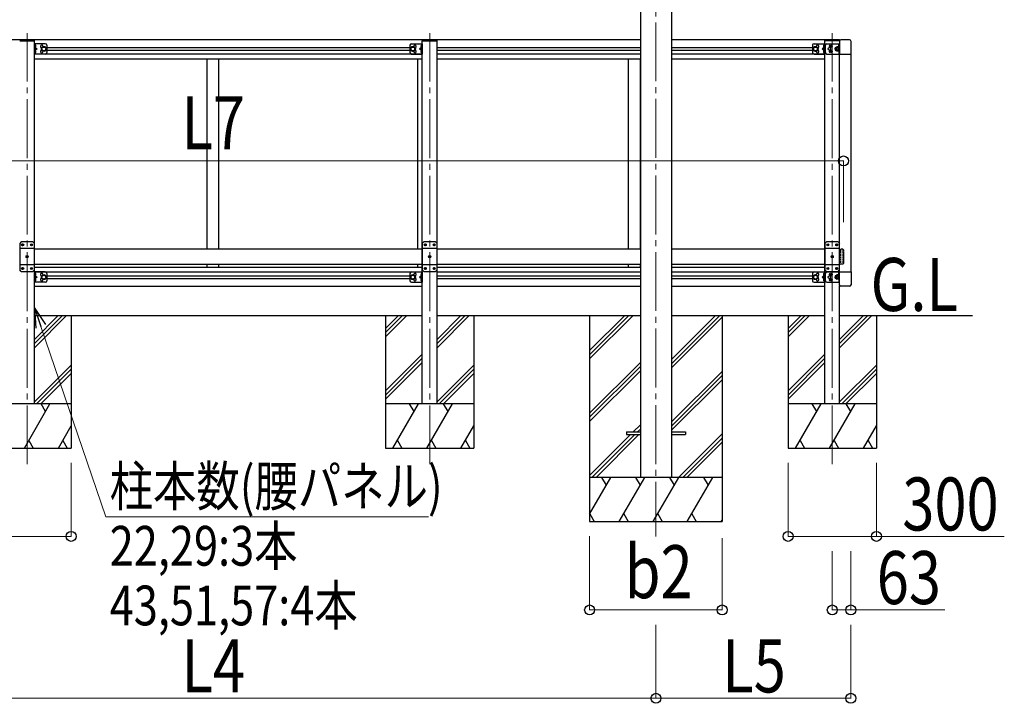
# Model space of a CAD drawing. Units: millimetres. Extents: x 0 to 33640, y 0 to 23760.
# Drawn here: x 12647 to 15991, y 4999 to 7321 of the extents above; entities that cross this region are included whole.
import ezdxf

# ---------------------------------------------------------------- set-up
doc = ezdxf.new("R2010")
doc.units = ezdxf.units.MM
doc.linetypes.add('YCENTER_1', pattern=[13, 10, -1, 1, -1])
doc.linetypes.add('YHIDDEN_1', pattern=[4, 3, -1])
for name, color, linetype, lineweight in [('USER1', 3, 'Continuous', 13), ('YKK_12', 2, 'Continuous', 13), ('YKK_13', 4, 'Continuous', 30), ('YKK_A1', 4, 'Continuous', 30), ('YKK_D', 6, 'Continuous', 13)]:
    doc.layers.add(name, color=color, linetype=linetype, lineweight=lineweight)
doc.styles.add('text-b', font='extslim2.shx', dxfattribs={"width": 0.8, "bigfont": 'extfont2.shx'})

msp = doc.modelspace()

# ---------------------------------------------------------------- linework, layer by layer
at = {"layer": 'YKK_12', "linetype": 'YCENTER_1', "ltscale": 20}
for p, q in [((14807.9, 8611.5), (14807.9, 5565.8)), ((12671.6, 5810.5), (12671.6, 7275)), ((14039.3, 5810.5), (14039.3, 7275)), ((15406.9, 5810.5), (15406.9, 7275))]:
    msp.add_line(p, q, dxfattribs=at)
at = {"layer": 'YKK_13', "ltscale": 20}
for p, q in [((12646.6, 7251.9), (12696.6, 7251.9)), ((12646.6, 7248.9), (12696.6, 7248.9)), ((12696.6, 7248.9), (12696.6, 7251.9)), ((14014.3, 7251.9), (14064.3, 7251.9)), ((14014.3, 7251.9), (14014.3, 7248.9)), ((14014.3, 7248.9), (14064.3, 7248.9)), ((14064.3, 7248.9), (14064.3, 7251.9)), ((15431.9, 7251.9), (15381.9, 7251.9)), ((15381.9, 7248.9), (15381.9, 7251.9)), ((15431.4, 7248.9), (15381.9, 7248.9)), ((15431.9, 7251.9), (15431.9, 7249.8)), ((12651.6, 6565.8), (12646.6, 6560.8)), ((12646.6, 6560.8), (12646.6, 6470.8)), ((12691.6, 6565.8), (12651.6, 6565.8)), ((12654.5, 6556.2), (12654.5, 6555.4)), ((12655.3, 6556.2), (12654.5, 6556.2)), ((12657, 6557.9), (12656.2, 6557.9)), ((12656.2, 6557.9), (12656.2, 6557.1)), ((12657, 6557.1), (12657, 6557.9)), ((12658.7, 6556.2), (12657.8, 6556.2)), ((12658.7, 6555.4), (12658.7, 6556.2)), ((12684.5, 6556.2), (12684.5, 6555.4)), ((12685.3, 6556.2), (12684.5, 6556.2)), ((12687, 6557.9), (12686.2, 6557.9)), ((12686.2, 6557.9), (12686.2, 6557.1)), ((12687, 6557.1), (12687, 6557.9)), ((12688.7, 6556.2), (12687.8, 6556.2)), ((12688.7, 6555.4), (12688.7, 6556.2)), ((12691.6, 6565.8), (12696.6, 6560.8)), ((12696.6, 6470.8), (12696.6, 6560.8)), ((14019.3, 6565.8), (14014.3, 6560.8)), ((14014.3, 6560.8), (14014.3, 6470.8)), ((14059.3, 6565.8), (14019.3, 6565.8)), ((14022.2, 6556.2), (14022.2, 6555.4)), ((14023, 6556.2), (14022.2, 6556.2)), ((14024.7, 6557.9), (14023.8, 6557.9)), ((14023.8, 6557.9), (14023.8, 6557.1)), ((14024.7, 6557.1), (14024.7, 6557.9)), ((14026.4, 6556.2), (14025.5, 6556.2)), ((14026.4, 6555.4), (14026.4, 6556.2)), ((14052.2, 6556.2), (14052.2, 6555.4)), ((14053, 6556.2), (14052.2, 6556.2)), ((14054.7, 6557.9), (14053.8, 6557.9)), ((14053.8, 6557.9), (14053.8, 6557.1)), ((14054.7, 6557.1), (14054.7, 6557.9)), ((14056.4, 6556.2), (14055.5, 6556.2)), ((14056.4, 6555.4), (14056.4, 6556.2)), ((14059.3, 6565.8), (14064.3, 6560.8)), ((14064.3, 6470.8), (14064.3, 6560.8)), ((15386.9, 6565.8), (15381.9, 6560.8)), ((15381.9, 6560.8), (15381.9, 6470.8)), ((15426.9, 6565.8), (15386.9, 6565.8)), ((15389.8, 6556.2), (15389.8, 6555.4)), ((15390.7, 6556.2), (15389.8, 6556.2)), ((15392.3, 6557.9), (15391.5, 6557.9)), ((15391.5, 6557.9), (15391.5, 6557)), ((15392.3, 6557), (15392.3, 6557.9)), ((15394, 6556.2), (15393.2, 6556.2)), ((15394, 6555.4), (15394, 6556.2)), ((15419.8, 6556.2), (15419.8, 6555.4)), ((15420.7, 6556.2), (15419.8, 6556.2)), ((15422.3, 6557.9), (15421.5, 6557.9)), ((15421.5, 6557.9), (15421.5, 6557)), ((15422.3, 6557), (15422.3, 6557.9)), ((15424, 6556.2), (15423.2, 6556.2)), ((15424, 6555.4), (15424, 6556.2)), ((15426.9, 6565.8), (15431.9, 6560.8)), ((15431.9, 6470.8), (15431.9, 6560.8)), ((12696.6, 6543.1), (12646.6, 6543.1)), ((12654.5, 6555.4), (12655.3, 6555.4)), ((12656.2, 6554.5), (12656.2, 6553.7)), ((12656.2, 6553.7), (12657, 6553.7)), ((12657, 6553.7), (12657, 6554.5)), ((12657.8, 6555.4), (12658.7, 6555.4)), ((12684.5, 6555.4), (12685.3, 6555.4)), ((12686.2, 6554.5), (12686.2, 6553.7)), ((12686.2, 6553.7), (12687, 6553.7)), ((12687, 6553.7), (12687, 6554.5)), ((12687.8, 6555.4), (12688.7, 6555.4)), ((14064.3, 6543.1), (14014.3, 6543.1)), ((14022.2, 6555.4), (14023, 6555.4)), ((14023.8, 6554.5), (14023.8, 6553.7)), ((14023.8, 6553.7), (14024.7, 6553.7)), ((14024.7, 6553.7), (14024.7, 6554.5)), ((14025.5, 6555.4), (14026.4, 6555.4)), ((14052.2, 6555.4), (14053, 6555.4)), ((14053.8, 6554.5), (14053.8, 6553.7)), ((14053.8, 6553.7), (14054.7, 6553.7)), ((14054.7, 6553.7), (14054.7, 6554.5)), ((14055.5, 6555.4), (14056.4, 6555.4)), ((15431.9, 6543.1), (15381.9, 6543.1)), ((15389.8, 6555.4), (15390.7, 6555.4)), ((15391.5, 6554.5), (15391.5, 6553.7)), ((15391.5, 6553.7), (15392.3, 6553.7)), ((15392.3, 6553.7), (15392.3, 6554.5)), ((15393.2, 6555.4), (15394, 6555.4)), ((15419.8, 6555.4), (15420.7, 6555.4)), ((15421.5, 6554.5), (15421.5, 6553.7)), ((15421.5, 6553.7), (15422.3, 6553.7)), ((15422.3, 6553.7), (15422.3, 6554.5)), ((15423.2, 6555.4), (15424, 6555.4)), ((12669.5, 6516.2), (12669.5, 6515.4)), ((12670.3, 6516.2), (12669.5, 6516.2)), ((12669.5, 6515.4), (12670.3, 6515.4)), ((12672, 6517.9), (12671.2, 6517.9)), ((12671.2, 6517.9), (12671.2, 6517.1)), ((12671.2, 6514.5), (12671.2, 6513.7)), ((12671.2, 6513.7), (12672, 6513.7)), ((12672, 6517.1), (12672, 6517.9)), ((12672, 6513.7), (12672, 6514.5)), ((12673.7, 6516.2), (12672.8, 6516.2)), ((12672.8, 6515.4), (12673.7, 6515.4)), ((12673.7, 6515.4), (12673.7, 6516.2)), ((14037.2, 6516.2), (14037.2, 6515.4)), ((14038, 6516.2), (14037.2, 6516.2)), ((14037.2, 6515.4), (14038, 6515.4)), ((14039.7, 6517.9), (14038.8, 6517.9)), ((14038.8, 6517.9), (14038.8, 6517.1)), ((14038.8, 6514.5), (14038.8, 6513.7)), ((14038.8, 6513.7), (14039.7, 6513.7)), ((14039.7, 6517.1), (14039.7, 6517.9)), ((14039.7, 6513.7), (14039.7, 6514.5)), ((14041.4, 6516.2), (14040.5, 6516.2)), ((14040.5, 6515.4), (14041.4, 6515.4)), ((14041.4, 6515.4), (14041.4, 6516.2)), ((15404.8, 6516.2), (15404.8, 6515.4)), ((15405.7, 6516.2), (15404.8, 6516.2)), ((15404.8, 6515.4), (15405.7, 6515.4)), ((15407.3, 6517.9), (15406.5, 6517.9)), ((15406.5, 6517.9), (15406.5, 6517)), ((15406.5, 6514.5), (15406.5, 6513.7)), ((15406.5, 6513.7), (15407.3, 6513.7)), ((15407.3, 6517), (15407.3, 6517.9)), ((15407.3, 6513.7), (15407.3, 6514.5)), ((15409, 6516.2), (15408.2, 6516.2)), ((15408.2, 6515.4), (15409, 6515.4)), ((15409, 6515.4), (15409, 6516.2)), ((12696.6, 6488.5), (12646.6, 6488.5)), ((12651.6, 6465.8), (12646.6, 6470.8)), ((12651.6, 6465.8), (12691.6, 6465.8)), ((12654.5, 6476.2), (12654.5, 6475.4)), ((12655.3, 6476.2), (12654.5, 6476.2)), ((12654.5, 6475.4), (12655.3, 6475.4)), ((12657, 6477.9), (12656.2, 6477.9)), ((12656.2, 6477.9), (12656.2, 6477.1)), ((12656.2, 6474.5), (12656.2, 6473.7)), ((12656.2, 6473.7), (12657, 6473.7)), ((12657, 6477.1), (12657, 6477.9)), ((12657, 6473.7), (12657, 6474.5)), ((12658.7, 6476.2), (12657.8, 6476.2)), ((12657.8, 6475.4), (12658.7, 6475.4)), ((12658.7, 6475.4), (12658.7, 6476.2)), ((12684.5, 6476.2), (12684.5, 6475.4)), ((12685.3, 6476.2), (12684.5, 6476.2)), ((12684.5, 6475.4), (12685.3, 6475.4)), ((12687, 6477.9), (12686.2, 6477.9)), ((12686.2, 6477.9), (12686.2, 6477.1)), ((12686.2, 6474.5), (12686.2, 6473.7)), ((12686.2, 6473.7), (12687, 6473.7)), ((12687, 6477.1), (12687, 6477.9)), ((12687, 6473.7), (12687, 6474.5)), ((12688.7, 6476.2), (12687.8, 6476.2)), ((12687.8, 6475.4), (12688.7, 6475.4)), ((12688.7, 6475.4), (12688.7, 6476.2)), ((12691.6, 6465.8), (12696.6, 6470.8)), ((14064.3, 6488.5), (14014.3, 6488.5)), ((14019.3, 6465.8), (14014.3, 6470.8)), ((14019.3, 6465.8), (14059.3, 6465.8)), ((14022.2, 6476.2), (14022.2, 6475.4)), ((14023, 6476.2), (14022.2, 6476.2)), ((14022.2, 6475.4), (14023, 6475.4)), ((14024.7, 6477.9), (14023.8, 6477.9)), ((14023.8, 6477.9), (14023.8, 6477.1)), ((14023.8, 6474.5), (14023.8, 6473.7)), ((14023.8, 6473.7), (14024.7, 6473.7)), ((14024.7, 6477.1), (14024.7, 6477.9)), ((14024.7, 6473.7), (14024.7, 6474.5)), ((14026.4, 6476.2), (14025.5, 6476.2)), ((14025.5, 6475.4), (14026.4, 6475.4)), ((14026.4, 6475.4), (14026.4, 6476.2)), ((14052.2, 6476.2), (14052.2, 6475.4)), ((14053, 6476.2), (14052.2, 6476.2)), ((14052.2, 6475.4), (14053, 6475.4)), ((14054.7, 6477.9), (14053.8, 6477.9)), ((14053.8, 6477.9), (14053.8, 6477.1)), ((14053.8, 6474.5), (14053.8, 6473.7)), ((14053.8, 6473.7), (14054.7, 6473.7)), ((14054.7, 6477.1), (14054.7, 6477.9)), ((14054.7, 6473.7), (14054.7, 6474.5)), ((14056.4, 6476.2), (14055.5, 6476.2)), ((14055.5, 6475.4), (14056.4, 6475.4)), ((14056.4, 6475.4), (14056.4, 6476.2)), ((14059.3, 6465.8), (14064.3, 6470.8)), ((15431.9, 6488.5), (15381.9, 6488.5)), ((15386.9, 6465.8), (15381.9, 6470.8)), ((15386.9, 6465.8), (15426.9, 6465.8)), ((15389.8, 6476.2), (15389.8, 6475.4)), ((15390.7, 6476.2), (15389.8, 6476.2)), ((15389.8, 6475.4), (15390.7, 6475.4)), ((15392.3, 6477.9), (15391.5, 6477.9)), ((15391.5, 6477.9), (15391.5, 6477)), ((15391.5, 6474.5), (15391.5, 6473.7)), ((15391.5, 6473.7), (15392.3, 6473.7)), ((15392.3, 6477), (15392.3, 6477.9)), ((15392.3, 6473.7), (15392.3, 6474.5)), ((15394, 6476.2), (15393.2, 6476.2)), ((15393.2, 6475.4), (15394, 6475.4)), ((15394, 6475.4), (15394, 6476.2)), ((15419.8, 6476.2), (15419.8, 6475.4)), ((15420.7, 6476.2), (15419.8, 6476.2)), ((15419.8, 6475.4), (15420.7, 6475.4)), ((15422.3, 6477.9), (15421.5, 6477.9)), ((15421.5, 6477.9), (15421.5, 6477)), ((15421.5, 6474.5), (15421.5, 6473.7)), ((15421.5, 6473.7), (15422.3, 6473.7)), ((15422.3, 6477), (15422.3, 6477.9)), ((15422.3, 6473.7), (15422.3, 6474.5)), ((15424, 6476.2), (15423.2, 6476.2)), ((15423.2, 6475.4), (15424, 6475.4)), ((15424, 6475.4), (15424, 6476.2)), ((15426.9, 6465.8), (15431.9, 6470.8)), ((14707.9, 5920.3), (14707.9, 5911.3)), ((14707.9, 5920.3), (14754.9, 5920.3)), ((14860.9, 5920.3), (14907.9, 5920.3)), ((14907.9, 5920.3), (14907.9, 5911.3)), ((14707.9, 5911.3), (14754.9, 5911.3)), ((14860.9, 5911.3), (14907.9, 5911.3))]:
    msp.add_line(p, q, dxfattribs=at)
at = {"layer": 'YKK_13', "ltscale": 0.5}
for p, q in [((12696.6, 7238.8), (12696.6, 7203.8)), ((12733.6, 7238.8), (12696.6, 7238.8)), ((12699.1, 7231.4), (12698.5, 7230.3)), ((12699.1, 7229.1), (12698.5, 7230.3)), ((12699.1, 7238.8), (12699.1, 7203.8)), ((12699.1, 7235), (12699.4, 7235)), ((12699.1, 7235), (12699.1, 7225.6)), ((12699.4, 7225.6), (12699.1, 7225.6)), ((12701.2, 7232.4), (12699.2, 7231.4)), ((12701.2, 7228.1), (12699.2, 7229.1)), ((12699.4, 7235), (12699.4, 7225.6)), ((12699.7, 7225.9), (12706.1, 7221.3)), ((12722.1, 7225), (12728.6, 7228.8)), ((12722.1, 7217.5), (12722.1, 7225)), ((12728.6, 7228.8), (12735.1, 7225)), ((12735.1, 7225), (12735.1, 7217.5)), ((12738.6, 7233.8), (12738.6, 7208.8)), ((13972.3, 7233.8), (13972.3, 7208.8)), ((13982.3, 7228.8), (13975.8, 7225)), ((13975.8, 7225), (13975.8, 7217.5)), ((13977.3, 7238.8), (14014.3, 7238.8)), ((13988.8, 7225), (13982.3, 7228.8)), ((13988.8, 7217.5), (13988.8, 7225)), ((14011.2, 7225.9), (14004.8, 7221.3)), ((14009.6, 7232.4), (14011.7, 7231.4)), ((14009.6, 7228.1), (14011.7, 7229.1)), ((14011.8, 7235), (14011.5, 7235)), ((14011.5, 7235), (14011.5, 7225.6)), ((14011.5, 7225.6), (14011.8, 7225.6)), ((14011.7, 7231.4), (14012.3, 7230.3)), ((14011.7, 7229.1), (14012.3, 7230.3)), ((14011.8, 7238.8), (14011.8, 7203.8)), ((14011.8, 7235), (14011.8, 7225.6)), ((14014.3, 7238.8), (14014.3, 7203.8)), ((15339.9, 7233.8), (15339.9, 7208.8)), ((15349.9, 7228.8), (15343.4, 7225)), ((15343.4, 7225), (15343.4, 7217.5)), ((15344.9, 7238.8), (15381.9, 7238.8)), ((15356.4, 7225), (15349.9, 7228.8)), ((15356.4, 7217.5), (15356.4, 7225)), ((15378.8, 7225.9), (15372.4, 7221.3)), ((15379.4, 7235), (15379.1, 7235)), ((15379.1, 7235), (15379.1, 7225.6)), ((15379.1, 7225.6), (15379.4, 7225.6)), ((15379.4, 7238.8), (15379.4, 7203.8)), ((15379.4, 7235), (15379.4, 7225.6)), ((15381.9, 7238.8), (15381.9, 7203.8)), ((15430.9, 7247), (15430.9, 7203.3)), ((15465.4, 7252.5), (15436.4, 7252.5)), ((15470.9, 7203.3), (15470.9, 7247)), ((12733.6, 7203.8), (12696.6, 7203.8)), ((12699.1, 7213.4), (12698.5, 7212.3)), ((12699.1, 7211.1), (12698.5, 7212.3)), ((12699.1, 7221.3), (12706.1, 7221.3)), ((12699.4, 7217), (12699.1, 7217)), ((12699.1, 7207.6), (12699.1, 7217)), ((12699.1, 7207.6), (12699.4, 7207.6)), ((12701.2, 7214.4), (12699.2, 7213.4)), ((12701.2, 7210.1), (12699.2, 7211.1)), ((12699.4, 7207.6), (12699.4, 7217)), ((12706.1, 7221.3), (12699.7, 7216.7)), ((12728.6, 7213.8), (12722.1, 7217.5)), ((12735.1, 7217.5), (12728.6, 7213.8)), ((13975.8, 7217.5), (13982.3, 7213.8)), ((13977.3, 7203.8), (14014.3, 7203.8)), ((13982.3, 7213.8), (13988.8, 7217.5)), ((14004.8, 7221.3), (14011.2, 7216.7)), ((14011.8, 7221.3), (14004.8, 7221.3)), ((14009.6, 7214.4), (14011.7, 7213.4)), ((14009.6, 7210.1), (14011.7, 7211.1)), ((14011.5, 7217), (14011.8, 7217)), ((14011.5, 7207.6), (14011.5, 7217)), ((14011.8, 7207.6), (14011.5, 7207.6)), ((14011.7, 7213.4), (14012.3, 7212.3)), ((14011.7, 7211.1), (14012.3, 7212.3)), ((14011.8, 7207.6), (14011.8, 7217)), ((15343.4, 7217.5), (15349.9, 7213.8)), ((15344.9, 7203.8), (15381.9, 7203.8)), ((15349.9, 7213.8), (15356.4, 7217.5)), ((15372.4, 7221.3), (15378.8, 7216.7)), ((15379.4, 7221.3), (15372.4, 7221.3)), ((15379.1, 7217), (15379.4, 7217)), ((15379.1, 7207.6), (15379.1, 7217)), ((15379.4, 7207.6), (15379.1, 7207.6)), ((15379.4, 7207.6), (15379.4, 7217)), ((15430.9, 7203.3), (15470.9, 7203.3)), ((12696.6, 6463.8), (12696.6, 6428.8)), ((12733.6, 6463.8), (12696.6, 6463.8)), ((12699.1, 6456.4), (12698.5, 6455.3)), ((12699.1, 6454.1), (12698.5, 6455.3)), ((12699.1, 6463.8), (12699.1, 6428.8)), ((12699.1, 6460), (12699.4, 6460)), ((12699.1, 6460), (12699.1, 6450.6)), ((12701.2, 6457.4), (12699.2, 6456.4)), ((12699.4, 6460), (12699.4, 6450.6)), ((12738.6, 6458.8), (12738.6, 6433.8)), ((13972.3, 6458.8), (13972.3, 6433.8)), ((13977.3, 6463.8), (14014.3, 6463.8)), ((14009.6, 6457.4), (14011.7, 6456.4)), ((14011.8, 6460), (14011.5, 6460)), ((14011.5, 6460), (14011.5, 6450.6)), ((14011.7, 6456.4), (14012.3, 6455.3)), ((14011.7, 6454.1), (14012.3, 6455.3)), ((14011.8, 6463.8), (14011.8, 6428.8)), ((14011.8, 6460), (14011.8, 6450.6)), ((14014.3, 6463.8), (14014.3, 6428.8)), ((15339.9, 6458.8), (15339.9, 6433.8)), ((15344.9, 6463.8), (15381.9, 6463.8)), ((15379.4, 6460), (15379.1, 6460)), ((15379.1, 6460), (15379.1, 6450.6)), ((15379.4, 6463.8), (15379.4, 6428.8)), ((15379.4, 6460), (15379.4, 6450.6)), ((15381.9, 6463.8), (15381.9, 6428.8)), ((15430.9, 6464.3), (15470.9, 6464.3)), ((15430.9, 6420.6), (15430.9, 6464.3)), ((15470.9, 6464.3), (15470.9, 6420.6)), ((12733.6, 6428.8), (12696.6, 6428.8)), ((12699.1, 6438.4), (12698.5, 6437.3)), ((12699.1, 6436.1), (12698.5, 6437.3)), ((12699.4, 6450.6), (12699.1, 6450.6)), ((12699.1, 6446.3), (12706.1, 6446.3)), ((12699.4, 6442), (12699.1, 6442)), ((12699.1, 6432.6), (12699.1, 6442)), ((12699.1, 6432.6), (12699.4, 6432.6)), ((12701.2, 6453.1), (12699.2, 6454.1)), ((12701.2, 6439.4), (12699.2, 6438.4)), ((12701.2, 6435.1), (12699.2, 6436.1)), ((12699.4, 6432.6), (12699.4, 6442)), ((12699.7, 6450.9), (12706.1, 6446.3)), ((12706.1, 6446.3), (12699.7, 6441.7)), ((12722.1, 6450), (12728.6, 6453.8)), ((12722.1, 6442.5), (12722.1, 6450)), ((12728.6, 6438.8), (12722.1, 6442.5)), ((12728.6, 6453.8), (12735.1, 6450)), ((12735.1, 6442.5), (12728.6, 6438.8)), ((12735.1, 6450), (12735.1, 6442.5)), ((13982.3, 6453.8), (13975.8, 6450)), ((13975.8, 6450), (13975.8, 6442.5)), ((13975.8, 6442.5), (13982.3, 6438.8)), ((13977.3, 6428.8), (14014.3, 6428.8)), ((13988.8, 6450), (13982.3, 6453.8)), ((13982.3, 6438.8), (13988.8, 6442.5)), ((13988.8, 6442.5), (13988.8, 6450)), ((14011.2, 6450.9), (14004.8, 6446.3)), ((14004.8, 6446.3), (14011.2, 6441.7)), ((14011.8, 6446.3), (14004.8, 6446.3)), ((14009.6, 6453.1), (14011.7, 6454.1)), ((14009.6, 6439.4), (14011.7, 6438.4)), ((14009.6, 6435.1), (14011.7, 6436.1)), ((14011.5, 6450.6), (14011.8, 6450.6)), ((14011.5, 6442), (14011.8, 6442)), ((14011.5, 6432.6), (14011.5, 6442)), ((14011.8, 6432.6), (14011.5, 6432.6)), ((14011.7, 6438.4), (14012.3, 6437.3)), ((14011.7, 6436.1), (14012.3, 6437.3)), ((14011.8, 6432.6), (14011.8, 6442)), ((15349.9, 6453.8), (15343.4, 6450)), ((15343.4, 6450), (15343.4, 6442.5)), ((15343.4, 6442.5), (15349.9, 6438.8)), ((15344.9, 6428.8), (15381.9, 6428.8)), ((15356.4, 6450), (15349.9, 6453.8)), ((15349.9, 6438.8), (15356.4, 6442.5)), ((15356.4, 6442.5), (15356.4, 6450)), ((15378.8, 6450.9), (15372.4, 6446.3)), ((15372.4, 6446.3), (15378.8, 6441.7)), ((15379.4, 6446.3), (15372.4, 6446.3)), ((15379.1, 6450.6), (15379.4, 6450.6)), ((15379.1, 6442), (15379.4, 6442)), ((15379.1, 6432.6), (15379.1, 6442)), ((15379.4, 6432.6), (15379.1, 6432.6)), ((15379.4, 6432.6), (15379.4, 6442)), ((15465.4, 6415.1), (15436.4, 6415.1))]:
    msp.add_line(p, q, dxfattribs=at)
at = {"layer": 'YKK_13', "linetype": 'YHIDDEN_1', "ltscale": 0.5}
for p, q in [((15377.3, 7232.4), (15379.3, 7231.4)), ((15377.3, 7228.1), (15379.3, 7229.1)), ((15379.4, 7231.4), (15380, 7230.3)), ((15379.4, 7229.1), (15380, 7230.3)), ((15377.3, 7214.4), (15379.3, 7213.4)), ((15377.3, 7210.1), (15379.3, 7211.1)), ((15379.4, 7213.4), (15380, 7212.3)), ((15379.4, 7211.1), (15380, 7212.3)), ((15377.3, 6457.4), (15379.3, 6456.4)), ((15379.4, 6456.4), (15380, 6455.3)), ((15379.4, 6454.1), (15380, 6455.3)), ((15377.3, 6453.1), (15379.3, 6454.1)), ((15377.3, 6439.4), (15379.3, 6438.4)), ((15377.3, 6435.1), (15379.3, 6436.1)), ((15379.4, 6438.4), (15380, 6437.3)), ((15379.4, 6436.1), (15380, 6437.3))]:
    msp.add_line(p, q, dxfattribs=at)
at = {"layer": 'YKK_13'}
for p, q in [((15383.9, 7208.8), (15383.9, 7233.8)), ((15388.9, 7238.8), (15430.9, 7238.8)), ((15399.8, 7229.9), (15399.8, 7230.7)), ((15399.8, 7230.7), (15400.7, 7230.7)), ((15400.7, 7229.9), (15399.8, 7229.9)), ((15401.5, 7231.5), (15401.5, 7232.4)), ((15401.5, 7232.4), (15402.3, 7232.4)), ((15401.5, 7228.2), (15401.5, 7229)), ((15402.3, 7228.2), (15401.5, 7228.2)), ((15402.3, 7232.4), (15402.3, 7231.5)), ((15402.3, 7229), (15402.3, 7228.2)), ((15403.2, 7230.7), (15404, 7230.7)), ((15404, 7229.9), (15403.2, 7229.9)), ((15404, 7230.7), (15404, 7229.9)), ((15421.3, 7227.8), (15421.9, 7228.8)), ((15421.3, 7214.8), (15421.3, 7227.8)), ((15427.2, 7228.8), (15421.9, 7228.8)), ((15427.2, 7225), (15421.9, 7225)), ((15427.8, 7227.8), (15427.2, 7228.8)), ((15427.8, 7213.6), (15427.8, 7229)), ((15427.8, 7229), (15429.4, 7229)), ((15427.8, 7214.8), (15427.8, 7227.8)), ((15429.4, 7221.3), (15429.4, 7238.8)), ((15388.9, 7203.8), (15430.9, 7203.8)), ((15399.8, 7211.9), (15399.8, 7212.7)), ((15399.8, 7212.7), (15400.7, 7212.7)), ((15400.7, 7211.9), (15399.8, 7211.9)), ((15401.5, 7213.6), (15401.5, 7214.4)), ((15401.5, 7214.4), (15402.3, 7214.4)), ((15401.5, 7210.2), (15401.5, 7211)), ((15402.3, 7210.2), (15401.5, 7210.2)), ((15402.3, 7214.4), (15402.3, 7213.6)), ((15402.3, 7211), (15402.3, 7210.2)), ((15403.2, 7212.7), (15404, 7212.7)), ((15404, 7211.9), (15403.2, 7211.9)), ((15404, 7212.7), (15404, 7211.9)), ((15421.3, 7214.8), (15421.9, 7213.8)), ((15427.2, 7217.5), (15421.9, 7217.5)), ((15427.2, 7213.8), (15421.9, 7213.8)), ((15427.8, 7214.8), (15427.2, 7213.8)), ((15427.8, 7213.6), (15429.4, 7213.6)), ((15429.4, 7221.3), (15429.4, 7203.8)), ((15383.9, 6433.8), (15383.9, 6458.8)), ((15388.9, 6463.8), (15430.9, 6463.8)), ((15399.8, 6454.9), (15399.8, 6455.7)), ((15399.8, 6455.7), (15400.7, 6455.7)), ((15401.5, 6456.5), (15401.5, 6457.4)), ((15401.5, 6457.4), (15402.3, 6457.4)), ((15402.3, 6457.4), (15402.3, 6456.5)), ((15403.2, 6455.7), (15404, 6455.7)), ((15404, 6455.7), (15404, 6454.9)), ((15429.4, 6446.3), (15429.4, 6463.8)), ((15388.9, 6428.8), (15430.9, 6428.8)), ((15400.7, 6454.9), (15399.8, 6454.9)), ((15399.8, 6436.9), (15399.8, 6437.7)), ((15399.8, 6437.7), (15400.7, 6437.7)), ((15400.7, 6436.9), (15399.8, 6436.9)), ((15401.5, 6453.2), (15401.5, 6454)), ((15402.3, 6453.2), (15401.5, 6453.2)), ((15401.5, 6438.6), (15401.5, 6439.4)), ((15401.5, 6439.4), (15402.3, 6439.4)), ((15401.5, 6435.2), (15401.5, 6436)), ((15402.3, 6435.2), (15401.5, 6435.2)), ((15402.3, 6454), (15402.3, 6453.2)), ((15402.3, 6439.4), (15402.3, 6438.6)), ((15402.3, 6436), (15402.3, 6435.2)), ((15404, 6454.9), (15403.2, 6454.9)), ((15403.2, 6437.7), (15404, 6437.7)), ((15404, 6436.9), (15403.2, 6436.9)), ((15404, 6437.7), (15404, 6436.9)), ((15421.3, 6452.8), (15421.9, 6453.8)), ((15421.3, 6439.8), (15421.3, 6452.8)), ((15421.3, 6439.8), (15421.9, 6438.8)), ((15427.2, 6453.8), (15421.9, 6453.8)), ((15427.2, 6450), (15421.9, 6450)), ((15427.2, 6442.5), (15421.9, 6442.5)), ((15427.2, 6438.8), (15421.9, 6438.8)), ((15427.8, 6452.8), (15427.2, 6453.8)), ((15427.8, 6439.8), (15427.2, 6438.8)), ((15427.8, 6438.6), (15427.8, 6454)), ((15427.8, 6454), (15429.4, 6454)), ((15427.8, 6439.8), (15427.8, 6452.8)), ((15427.8, 6438.6), (15429.4, 6438.6)), ((15429.4, 6446.3), (15429.4, 6428.8))]:
    msp.add_line(p, q, dxfattribs=at)
at = {"layer": 'YKK_13', "linetype": 'YHIDDEN_1'}
for p, q in [((15430.9, 7225.3), (15429.4, 7225.3)), ((15430.9, 7217.3), (15429.4, 7217.3)), ((15430.9, 6450.3), (15429.4, 6450.3)), ((15430.9, 6442.3), (15429.4, 6442.3))]:
    msp.add_line(p, q, dxfattribs=at)
at = {"layer": 'YKK_13', "linetype": 'YHIDDEN_1', "ltscale": 2}
for p, q in [((15434.9, 6540.8), (15434.9, 6490.8)), ((15442.9, 6540.8), (15434.9, 6540.8)), ((15442.9, 6540.8), (15442.9, 6490.8)), ((15444.9, 6538.8), (15442.9, 6540.8)), ((15444.9, 6538.8), (15444.9, 6492.8)), ((15442.9, 6490.8), (15434.9, 6490.8)), ((15444.9, 6492.8), (15442.9, 6490.8))]:
    msp.add_line(p, q, dxfattribs=at)
at = {"layer": 'YKK_13', "ltscale": 0.5}
for centre, radius in [((12728.6, 7221.3), 8.5), ((12728.6, 7221.3), 7.5), ((12728.6, 7221.3), 6.5), ((13982.3, 7221.3), 8.5), ((13982.3, 7221.3), 7.5), ((13982.3, 7221.3), 6.5), ((15349.9, 7221.3), 8.5), ((15349.9, 7221.3), 7.5), ((15349.9, 7221.3), 6.5), ((15396.9, 7221.3), 4.5), ((15401.9, 7230.3), 4.7), ((15401.9, 7212.3), 4.7), ((15401.9, 6455.3), 4.7), ((12728.6, 6446.3), 8.5), ((12728.6, 6446.3), 7.5), ((12728.6, 6446.3), 6.5), ((13982.3, 6446.3), 8.5), ((13982.3, 6446.3), 7.5), ((13982.3, 6446.3), 6.5), ((15349.9, 6446.3), 8.5), ((15349.9, 6446.3), 7.5), ((15349.9, 6446.3), 6.5), ((15396.9, 6446.3), 4.5), ((15401.9, 6437.3), 4.7)]:
    msp.add_circle(centre, radius, dxfattribs=at)
at = {"layer": 'YKK_13', "ltscale": 20}
for centre in [(12656.6, 6555.8), (12686.6, 6555.8), (14024.3, 6555.8), (14054.3, 6555.8), (15391.9, 6555.8), (15421.9, 6555.8), (12671.6, 6515.8), (14039.3, 6515.8), (15406.9, 6515.8), (12656.6, 6475.8), (12686.6, 6475.8), (14024.3, 6475.8), (14054.3, 6475.8), (15391.9, 6475.8), (15421.9, 6475.8)]:
    msp.add_circle(centre, 3.5, dxfattribs=at)
at = {"layer": 'YKK_13', "ltscale": 0.5}
for centre, radius, start, end in [((12695.5, 7230.3), 6.1, 309.6019, 50.3981), ((12721.6, 7229.8), 4.25, 353.7057, 265.2392), ((12733.6, 7233.8), 5, 0, 90), ((13977.3, 7233.8), 5, 90, 180), ((13989.3, 7229.8), 4.25, 274.7608, 186.2943), ((14015.4, 7230.3), 6.1, 129.6019, 230.3981), ((15344.9, 7233.8), 5, 90, 180), ((15356.9, 7229.8), 4.25, 274.7608, 186.2943), ((15383, 7230.3), 6.1, 129.6019, 230.3981), ((15388.9, 7233.8), 5, 90, 180), ((15400.7, 7231.5), 0.84, 270, 360), ((15400.7, 7229), 0.84, 360, 90), ((15403.2, 7231.5), 0.84, 180, 270), ((15403.2, 7229), 0.84, 90, 180), ((15421.3, 7221.3), 6, 94.4117, 265.5883), ((15420.8, 7227.8), 0.5, 274.4117, 360), ((15424.6, 7226.9), 3.32, 145.6158, 214.3842), ((15433.7, 7221.3), 12.4, 162.412, 197.588), ((15424.5, 7226.9), 3.32, 325.6158, 34.3842), ((15415.4, 7221.3), 12.4, 342.412, 17.588), ((15436.4, 7247), 5.5, 90, 180), ((15465.4, 7247), 5.5, 0, 90), ((12695.5, 7212.3), 6.1, 309.6019, 50.3981), ((12721.6, 7212.8), 4.25, 94.7608, 6.2943), ((12733.6, 7208.8), 5, 270, 0), ((13977.3, 7208.8), 5, 180, 270), ((13989.3, 7212.8), 4.25, 173.7057, 85.2392), ((14015.4, 7212.3), 6.1, 129.6019, 230.3981), ((15344.9, 7208.8), 5, 180, 270), ((15356.9, 7212.8), 4.25, 173.7057, 85.2392), ((15383, 7212.3), 6.1, 129.6019, 230.3981), ((15388.9, 7208.8), 5, 180, 270), ((15400.7, 7213.6), 0.84, 270, 360), ((15400.7, 7211), 0.84, 360, 90), ((15403.2, 7213.6), 0.84, 180, 270), ((15403.2, 7211), 0.84, 90, 180), ((15420.8, 7214.8), 0.5, 360, 85.5883), ((15424.6, 7215.7), 3.32, 145.6158, 214.3842), ((15424.5, 7215.7), 3.32, 325.6158, 34.3842), ((12695.5, 6455.3), 6.1, 309.6019, 50.3981), ((12721.6, 6454.8), 4.25, 353.7057, 265.2392), ((12733.6, 6458.8), 5, 0, 90), ((13977.3, 6458.8), 5, 90, 180), ((13989.3, 6454.8), 4.25, 274.7608, 186.2943), ((14015.4, 6455.3), 6.1, 129.6019, 230.3981), ((15344.9, 6458.8), 5, 90, 180), ((15356.9, 6454.8), 4.25, 274.7608, 186.2943), ((15383, 6455.3), 6.1, 129.6019, 230.3981), ((15388.9, 6458.8), 5, 90, 180), ((15400.7, 6456.5), 0.84, 270, 360), ((15403.2, 6456.5), 0.84, 180, 270), ((12695.5, 6437.3), 6.1, 309.6019, 50.3981), ((12721.6, 6437.8), 4.25, 94.7608, 6.2943), ((12733.6, 6433.8), 5, 270, 0), ((13977.3, 6433.8), 5, 180, 270), ((13989.3, 6437.8), 4.25, 173.7057, 85.2392), ((14015.4, 6437.3), 6.1, 129.6019, 230.3981), ((15344.9, 6433.8), 5, 180, 270), ((15356.9, 6437.8), 4.25, 173.7057, 85.2392), ((15383, 6437.3), 6.1, 129.6019, 230.3981), ((15388.9, 6433.8), 5, 180, 270), ((15400.7, 6454), 0.84, 360, 90), ((15400.7, 6438.6), 0.84, 270, 360), ((15400.7, 6436), 0.84, 360, 90), ((15403.2, 6454), 0.84, 90, 180), ((15403.2, 6438.6), 0.84, 180, 270), ((15403.2, 6436), 0.84, 90, 180), ((15421.3, 6446.3), 6, 94.4117, 265.5883), ((15420.8, 6452.8), 0.5, 274.4117, 360), ((15420.8, 6439.8), 0.5, 360, 85.5883), ((15424.6, 6451.9), 3.32, 145.6158, 214.3842), ((15433.7, 6446.3), 12.4, 162.412, 197.588), ((15424.6, 6440.7), 3.32, 145.6158, 214.3842), ((15424.5, 6451.9), 3.32, 325.6158, 34.3842), ((15415.4, 6446.3), 12.4, 342.412, 17.588), ((15424.5, 6440.7), 3.32, 325.6158, 34.3842), ((15436.4, 6420.6), 5.5, 180, 270), ((15465.4, 6420.6), 5.5, 270, 0)]:
    msp.add_arc(centre, radius, start, end, dxfattribs=at)
at = {"layer": 'YKK_13', "ltscale": 20}
for centre, start, end in [((12655.3, 6557.1), 270, 0), ((12657.8, 6557.1), 180, 270), ((12685.3, 6557.1), 270, 0), ((12687.8, 6557.1), 180, 270), ((14023, 6557.1), 270, 0), ((14025.5, 6557.1), 180, 270), ((14053, 6557.1), 270, 0), ((14055.5, 6557.1), 180, 270), ((15390.7, 6557), 270, 0), ((15393.2, 6557), 180, 270), ((15420.7, 6557), 270, 0), ((15423.2, 6557), 180, 270), ((12655.3, 6554.5), 0, 90), ((12657.8, 6554.5), 90, 180), ((12685.3, 6554.5), 0, 90), ((12687.8, 6554.5), 90, 180), ((14023, 6554.5), 0, 90), ((14025.5, 6554.5), 90, 180), ((14053, 6554.5), 0, 90), ((14055.5, 6554.5), 90, 180), ((15390.7, 6554.5), 0, 90), ((15393.2, 6554.5), 90, 180), ((15420.7, 6554.5), 0, 90), ((15423.2, 6554.5), 90, 180), ((12670.3, 6517.1), 270, 0), ((12670.3, 6514.5), 0, 90), ((12672.8, 6517.1), 180, 270), ((12672.8, 6514.5), 90, 180), ((14038, 6517.1), 270, 0), ((14038, 6514.5), 0, 90), ((14040.5, 6517.1), 180, 270), ((14040.5, 6514.5), 90, 180), ((15405.7, 6517), 270, 0), ((15405.7, 6514.5), 0, 90), ((15408.2, 6517), 180, 270), ((15408.2, 6514.5), 90, 180), ((12655.3, 6477.1), 270, 0), ((12655.3, 6474.5), 0, 90), ((12657.8, 6477.1), 180, 270), ((12657.8, 6474.5), 90, 180), ((12685.3, 6477.1), 270, 0), ((12685.3, 6474.5), 0, 90), ((12687.8, 6477.1), 180, 270), ((12687.8, 6474.5), 90, 180), ((14023, 6477.1), 270, 0), ((14023, 6474.5), 0, 90), ((14025.5, 6477.1), 180, 270), ((14025.5, 6474.5), 90, 180), ((14053, 6477.1), 270, 0), ((14053, 6474.5), 0, 90), ((14055.5, 6477.1), 180, 270), ((14055.5, 6474.5), 90, 180), ((15390.7, 6477), 270, 0), ((15390.7, 6474.5), 0, 90), ((15393.2, 6477), 180, 270), ((15393.2, 6474.5), 90, 180), ((15420.7, 6477), 270, 0), ((15420.7, 6474.5), 0, 90), ((15423.2, 6477), 180, 270), ((15423.2, 6474.5), 90, 180)]:
    msp.add_arc(centre, 0.84, start, end, dxfattribs=at)
at = {"layer": 'YKK_A1', "ltscale": 20}
for p, q in [((14754.9, 8375.5), (14754.9, 5765.8)), ((14860.9, 8375.5), (14860.9, 5765.8)), ((12696.6, 6015.8), (12696.6, 7248.9)), ((14014.3, 6015.8), (14014.3, 7248.9)), ((14064.3, 6015.8), (14064.3, 7248.9)), ((15381.9, 6015.8), (15381.9, 7248.9)), ((14014.3, 6540.8), (12696.6, 6540.8)), ((14754.9, 6540.8), (14064.3, 6540.8)), ((15381.9, 6540.8), (14860.9, 6540.8)), ((12696.6, 6490.8), (14014.3, 6490.8)), ((14064.3, 6490.8), (14754.9, 6490.8)), ((14860.9, 6490.8), (15381.9, 6490.8)), ((15431.9, 6015.8), (15431.9, 6417.5)), ((12696.6, 6315.8), (14014.3, 6315.8)), ((12696.6, 6234.8), (12777.6, 6315.8)), ((12696.6, 6220.6), (12791.7, 6315.8)), ((12696.6, 6206.5), (12805.9, 6315.8)), ((12821.5, 6315.8), (12821.5, 5865.8)), ((13889.2, 6315.8), (13889.2, 5865.8)), ((13889.2, 6271.8), (13933.1, 6315.8)), ((13889.2, 6257.7), (13947.3, 6315.8)), ((13889.2, 6243.5), (13961.4, 6315.8)), ((14064.3, 6315.8), (14754.9, 6315.8)), ((14064.3, 6234.8), (14145.3, 6315.8)), ((14064.3, 6220.6), (14159.4, 6315.8)), ((14064.3, 6206.5), (14173.5, 6315.8)), ((14189.2, 6315.8), (14189.2, 5865.8)), ((14860.9, 6315.8), (15381.9, 6315.8)), ((15256.8, 6315.8), (15256.8, 5865.8)), ((15256.8, 6271.8), (15300.8, 6315.8)), ((15256.8, 6257.7), (15314.9, 6315.8)), ((15256.8, 6243.5), (15329.1, 6315.8)), ((15431.9, 6315.8), (15883.1, 6315.8)), ((15431.9, 6234.8), (15512.9, 6315.8)), ((15431.9, 6220.6), (15527.1, 6315.8)), ((15431.9, 6206.5), (15541.2, 6315.8)), ((15556.8, 6315.8), (15556.8, 5865.8)), ((13889.2, 6059.7), (14014.3, 6184.8)), ((13889.2, 6045.5), (14014.3, 6170.6)), ((13889.2, 6031.4), (14014.3, 6156.5)), ((15256.8, 6059.7), (15381.9, 6184.8)), ((15256.8, 6045.5), (15381.9, 6170.6)), ((15256.8, 6031.4), (15381.9, 6156.5)), ((12696.6, 6022.6), (12821.5, 6147.5)), ((12703.9, 6015.8), (12821.5, 6133.4)), ((14064.3, 6022.6), (14189.2, 6147.5)), ((14071.5, 6015.8), (14189.2, 6133.4)), ((15431.9, 6022.6), (15556.8, 6147.5)), ((15439.2, 6015.8), (15556.8, 6133.4)), ((12718, 6015.8), (12821.5, 6119.3)), ((14085.7, 6015.8), (14189.2, 6119.3)), ((15453.3, 6015.8), (15556.8, 6119.3)), ((12821.5, 6015.8), (12521.5, 6015.8)), ((12662.4, 5865.8), (12749, 6015.8)), ((12734, 5989.8), (12719, 6015.8)), ((14189.2, 6015.8), (13889.2, 6015.8)), ((13914.6, 5865.8), (14001.2, 6015.8)), ((13986.2, 5989.8), (13971.2, 6015.8)), ((14030.1, 5865.8), (14116.7, 6015.8)), ((14101.7, 5989.8), (14086.7, 6015.8)), ((15556.8, 6015.8), (15256.8, 6015.8)), ((15282.3, 5865.8), (15368.9, 6015.8)), ((15353.9, 5989.8), (15338.9, 6015.8)), ((15397.8, 5865.8), (15484.4, 6015.8)), ((15469.4, 5989.8), (15454.4, 6015.8)), ((12777.9, 5865.8), (12821.5, 5941.3)), ((14145.6, 5865.8), (14189.2, 5941.3)), ((15513.2, 5865.8), (15556.8, 5941.3)), ((12677.4, 5891.8), (12692.4, 5865.8)), ((12792.9, 5891.8), (12807.9, 5865.8)), ((13929.6, 5891.8), (13944.6, 5865.8)), ((14045.1, 5891.8), (14060.1, 5865.8)), ((14160.6, 5891.8), (14175.6, 5865.8)), ((15297.3, 5891.8), (15312.3, 5865.8)), ((15412.8, 5891.8), (15427.8, 5865.8)), ((15528.2, 5891.8), (15543.2, 5865.8)), ((12521.5, 5865.8), (12821.5, 5865.8)), ((13889.2, 5865.8), (14189.2, 5865.8)), ((15256.8, 5865.8), (15556.8, 5865.8))]:
    msp.add_line(p, q, dxfattribs=at)
at = {"layer": 'YKK_A1', "ltscale": 0.5}
for p, q in [((14754.9, 7251.8), (12618.1, 7251.8)), ((12738.6, 7225.8), (13972.3, 7225.8)), ((14064.3, 7225.8), (14754.9, 7225.8)), ((15381.9, 7251.8), (14860.9, 7251.8)), ((14860.9, 7225.8), (15339.9, 7225.8)), ((14014.3, 7203.3), (12696.6, 7203.3)), ((12738.6, 7216.8), (13972.3, 7216.8)), ((14064.3, 7216.8), (14754.9, 7216.8)), ((14754.9, 7203.3), (14064.3, 7203.3)), ((14860.9, 7216.8), (15339.9, 7216.8)), ((15381.9, 7203.3), (14860.9, 7203.3)), ((15431.9, 6464.3), (15431.9, 7203.3)), ((15469.9, 7203.3), (15469.9, 6464.3)), ((12696.6, 7187.3), (14014.3, 7187.3)), ((14064.3, 7187.3), (14754.9, 7187.3)), ((14860.9, 7187.3), (15381.9, 7187.3)), ((12696.6, 6480.3), (14014.3, 6480.3)), ((12696.6, 6464.3), (14014.3, 6464.3)), ((14064.3, 6480.3), (14754.9, 6480.3)), ((14064.3, 6464.3), (14754.9, 6464.3)), ((14860.9, 6480.3), (15381.9, 6480.3)), ((14860.9, 6464.3), (15381.9, 6464.3)), ((12738.6, 6450.8), (13972.3, 6450.8)), ((12738.6, 6441.8), (13972.3, 6441.8)), ((14064.3, 6450.8), (14754.9, 6450.8)), ((14064.3, 6441.8), (14754.9, 6441.8)), ((14860.9, 6450.8), (15339.9, 6450.8)), ((14860.9, 6441.8), (15339.9, 6441.8)), ((12696.6, 6415.8), (14014.3, 6415.8)), ((14064.3, 6415.8), (14754.9, 6415.8)), ((14860.9, 6415.8), (15381.9, 6415.8))]:
    msp.add_line(p, q, dxfattribs=at)
at = {"layer": 'YKK_A1'}
for p, q in [((13281.9, 7187.3), (13281.9, 6540.8)), ((13321.9, 7187.3), (13321.9, 6540.8)), ((13997.9, 7187.3), (13997.9, 6540.8)), ((14713.9, 7187.3), (14713.9, 6540.8)), ((14753.9, 7187.3), (14753.9, 6540.8)), ((13281.9, 6490.8), (13281.9, 6480.3)), ((13321.9, 6490.8), (13321.9, 6480.3)), ((13997.9, 6490.8), (13997.9, 6480.3)), ((14713.9, 6490.8), (14713.9, 6480.3)), ((14753.9, 6490.8), (14753.9, 6480.3)), ((14582.7, 6315.8), (14582.7, 5615.8)), ((14582.7, 6196.6), (14701.9, 6315.8)), ((14582.7, 6182.5), (14716, 6315.8)), ((14582.7, 6168.3), (14730.2, 6315.8)), ((14860.9, 6152.3), (15024.4, 6315.8)), ((14860.9, 6166.4), (15010.3, 6315.8)), ((14860.9, 6138.2), (15032.9, 6310.2)), ((15032.7, 6315.8), (15032.7, 5615.8)), ((14582.7, 5984.5), (14754.9, 6156.7)), ((14582.7, 5970.3), (14754.9, 6142.5)), ((14582.7, 5956.2), (14754.9, 6128.4)), ((14860.9, 5954.3), (15032.7, 6126.1)), ((14860.9, 5940.2), (15032.7, 6112)), ((14860.9, 5926), (15032.7, 6097.8)), ((14730.7, 5920.3), (14754.9, 5944.5)), ((14744.8, 5920.3), (14754.9, 5930.4)), ((14582.7, 5772.3), (14721.7, 5911.3)), ((14590.3, 5765.8), (14735.8, 5911.3)), ((14604.4, 5765.8), (14749.9, 5911.3)), ((14884.5, 5765.8), (15032.7, 5914)), ((14898.7, 5765.8), (15032.7, 5899.8)), ((14912.8, 5765.8), (15032.7, 5885.7)), ((15032.7, 5765.8), (14582.7, 5765.8)), ((14582.7, 5641.4), (14654.5, 5765.8)), ((14639.5, 5739.8), (14624.5, 5765.8)), ((14683.4, 5615.8), (14770, 5765.8)), ((14755, 5739.8), (14740, 5765.8)), ((14798.9, 5615.8), (14885.5, 5765.8)), ((14870.5, 5739.8), (14855.5, 5765.8)), ((14914.3, 5615.8), (15000.9, 5765.8)), ((14985.9, 5739.8), (14970.9, 5765.8)), ((14582.9, 5641.8), (14597.9, 5615.8)), ((14698.4, 5641.8), (14713.4, 5615.8)), ((14813.9, 5641.8), (14828.9, 5615.8)), ((14929.3, 5641.8), (14944.3, 5615.8)), ((15029.8, 5615.8), (15032.7, 5620.8)), ((14582.7, 5615.8), (15032.7, 5615.8))]:
    msp.add_line(p, q, dxfattribs=at)
at = {"layer": 'YKK_A1', "linetype": 'YHIDDEN_1', "ltscale": 2}
for p, q in [((15431.9, 6540.8), (15434.9, 6540.8)), ((15434.9, 6540.8), (15434.9, 6490.8)), ((15431.9, 6490.8), (15434.9, 6490.8))]:
    msp.add_line(p, q, dxfattribs=at)
at = {"layer": 'YKK_D'}
for p, q in [((11158.9, 6840.8), (15444.9, 6840.8)), ((15444.9, 6632.8), (15444.9, 6841.8)), ((12821.5, 5815.8), (12821.5, 5564.8)), ((15256.8, 5815.8), (15256.8, 5564.8)), ((15556.8, 5815.8), (15556.8, 5564.8)), ((12821.5, 5565.8), (12521.5, 5565.8)), ((14582.7, 5566.6), (14582.7, 5314.8)), ((15032.7, 5559.4), (15032.7, 5314.8)), ((15256.8, 5565.8), (15556.8, 5565.8)), ((15556.8, 5565.8), (15991.2, 5565.8)), ((15406.9, 5515.8), (15406.9, 5314.8)), ((15469.9, 5515.8), (15469.9, 5314.8)), ((14582.7, 5315.8), (15032.7, 5315.8)), ((15406.9, 5315.8), (15469.9, 5315.8)), ((15469.9, 5315.8), (15789.1, 5315.8)), ((14807.9, 5265.8), (14807.9, 5014.8)), ((14807.9, 5265.8), (14807.9, 5014.8)), ((15469.9, 5265.8), (15469.9, 5014.8)), ((11795.9, 5015.8), (14807.9, 5015.8)), ((14807.9, 5015.8), (15469.9, 5015.8))]:
    msp.add_line(p, q, dxfattribs=at)
at = {"layer": 'YKK_D', "linetype": 'ByBlock', "lineweight": -2, "extrusion": (0, 0, -1)}
for p, q in [((12735.8, 6284.9), (12696.6, 6343.4)), ((12696.6, 6343.4), (12701.3, 6273.2)), ((12696.6, 6343.4), (12718.5, 6279))]:
    msp.add_line(p, q, dxfattribs=at)
at = {"layer": 'YKK_D', "ltscale": 20, "extrusion": (0, 0, -1)}
for p, q in [((12718.5, 6279), (12938.9, 5631.9)), ((12938.9, 5631.9), (14035, 5631.9))]:
    msp.add_line(p, q, dxfattribs=at)
at = {"layer": 'YKK_D', "linetype": 'ByBlock', "lineweight": -2}
for centre in [(15444.9, 6840.8), (12821.5, 5565.8), (15256.8, 5565.8), (15556.8, 5565.8), (14582.7, 5315.8), (15032.7, 5315.8), (15406.9, 5315.8), (15469.9, 5315.8), (14807.9, 5015.8), (14807.9, 5015.8), (15469.9, 5015.8)]:
    msp.add_circle(centre, 17, dxfattribs=at)

# ---------------------------------------------------------------- texts
at = {"layer": 'USER1', "style": 'text-b', "width": 0.8}
msp.add_text('G.L', height=180, dxfattribs=at).set_placement((15537, 6331.3))
at = {"layer": 'YKK_D', "style": 'text-b', "width": 0.8}
for s, height, p in [('L7', 180, (13196.3, 6880.8)), ('柱本数(腰パネル)', 135, (12952.3, 5668.7)), ('300', 180, (15644.8, 5585.8)), ('22,29:3本', 135, (12952.3, 5466.2)), ('b2', 180, (14702.1, 5355.8)), ('63', 180, (15557.9, 5335.8)), ('43,51,57:4本', 135, (12952.3, 5263.7)), ('L4', 180, (13196.3, 5035.8)), ('L5', 180, (15033.3, 5035.8))]:
    msp.add_text(s, height=height, dxfattribs=at).set_placement(p)

doc.saveas('drawing.dxf')
